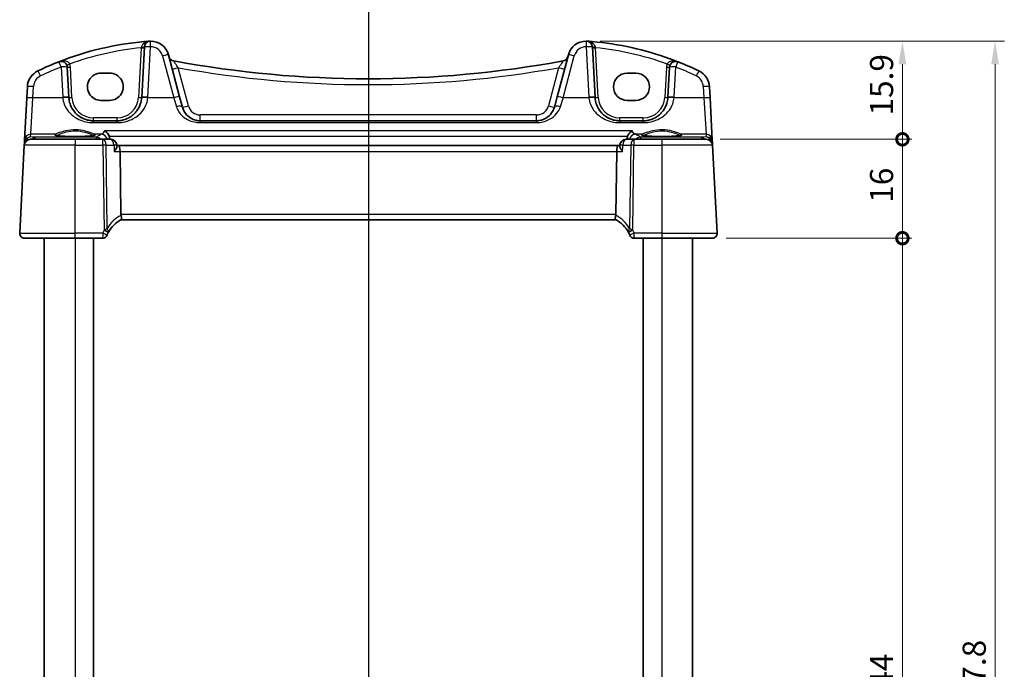
# Model space of a CAD drawing. Units: millimetres. Extents: x 22 to 3581, y 12 to 714.
# Drawn here: x 952 to 1112, y 490 to 596 of the extents above; entities that cross this region are included whole.
import ezdxf

# ---------------------------------------------------------------- set-up
doc = ezdxf.new("R2010")
doc.units = ezdxf.units.MM
doc.header["$LTSCALE"] = 1.5
doc.layers.get('Defpoints').update_dxf_attribs({"lineweight": 25})
for name, color, linetype, lineweight in [('Dimension (ISO)', 7, 'Continuous', 18), ('Section Line (ISO)', 7, 'Continuous', 25), ('Visible (ISO)', 7, 'Continuous', 35), ('Visible Narrow (ISO)', 7, 'Continuous', 25)]:
    doc.layers.add(name, color=color, linetype=linetype, lineweight=lineweight)
doc.styles.add('Note Text (TK)', font='txt')
doc.dimstyles.new('Default - Method 1b (TK)', dxfattribs={"dimscale": 1.5, "dimtxt": 2.5, "dimasz": 2.5, "dimexe": 1, "dimexo": 1.5, "dimgap": 1, "dimtad": 1, "dimtoh": 1, "dimrnd": 1e-08, "dimdsep": 46, "dimtxsty": 'Note Text (TK)', "dimcen": 0.09, "dimdle": 5, "dimclrd": 100, "dimclre": 100, "dimclrt": 7, "dimadec": 1, "dimazin": 1, "dimtfac": 1, "dimtmove": 0, "dimatfit": 3, "dimfxl": 1, "dimtolj": 1, "dimlwd": -1, "dimlwe": -1, "dimarcsym": 0})

# ---------------------------------------------------------------- blocks, each defined once
blk = doc.blocks.new('2dTransSection1')
at = {"layer": 'Section Line (ISO)', "linetype": 'Continuous'}
blk.add_line((170.647, 245.4), (170.647, 151.886), dxfattribs=at)
blk = doc.blocks.new('_DotSmall')
at = {"color": 0, "linetype": 'ByBlock', "const_width": 0.5}
blk.add_lwpolyline([(-0.0625, 0, 1), (0.0625, 0, 1)], format="xyb", close=True, dxfattribs=at)
blk = doc.blocks.new('*D20')
at = {"layer": 'Defpoints', "color": 0}
for p in [(1043.97, 592.12), (1095.08, 592.12), (1063.33, 576.22)]:
    blk.add_point(p, dxfattribs=at)
at = {"layer": 'Dimension (ISO)', "color": 100}
for p, q in [((1046.22, 592.12), (1096.58, 592.12)), ((1095.08, 576.22), (1095.08, 588.37)), ((1065.58, 576.22), (1096.58, 576.22))]:
    blk.add_line(p, q, dxfattribs=at)
blk.add_solid([(1094.45, 588.37), (1095.7, 588.37), (1095.08, 592.12)], dxfattribs=at)
at = {"layer": 'Dimension (ISO)', "color": 100, "xscale": 3.75, "yscale": 3.75, "zscale": 3.75, "rotation": 270}
blk.add_blockref('_DotSmall', (1095.08, 576.22), dxfattribs=at)
at = {"layer": 'Dimension (ISO)', "color": 7, "insert": (1091.7, 580.07), "char_height": 3.75, "attachment_point": 4, "rotation": 90, "style": 'Note Text (TK)'}
blk.add_mtext('\\A1;15.9', dxfattribs=at)
blk = doc.blocks.new('*D21')
at = {"layer": 'Defpoints', "color": 0}
for p in [(1063.33, 576.22), (1095.08, 576.22), (1064.28, 560.22)]:
    blk.add_point(p, dxfattribs=at)
at = {"layer": 'Dimension (ISO)', "color": 100}
for p, q in [((1065.58, 576.22), (1096.58, 576.22)), ((1095.08, 560.22), (1095.08, 576.22)), ((1066.53, 560.22), (1096.58, 560.22))]:
    blk.add_line(p, q, dxfattribs=at)
at = {"layer": 'Dimension (ISO)', "color": 100, "xscale": 3.75, "yscale": 3.75, "zscale": 3.75}
for p, rotation in [((1095.08, 576.22), 90), ((1095.08, 560.22), 270)]:
    blk.add_blockref('_DotSmall', p, dxfattribs=dict(at, rotation=rotation))
at = {"layer": 'Dimension (ISO)', "color": 7, "insert": (1091.7, 565.95), "char_height": 3.75, "attachment_point": 4, "rotation": 90, "style": 'Note Text (TK)'}
blk.add_mtext('\\A1;16', dxfattribs=at)
blk = doc.blocks.new('*D22')
at = {"layer": 'Defpoints', "color": 0}
for p in [(1064.28, 560.22), (1095.08, 560.22), (1064.28, 416.22)]:
    blk.add_point(p, dxfattribs=at)
at = {"layer": 'Dimension (ISO)', "color": 100}
for p, q in [((1066.53, 560.22), (1096.58, 560.22)), ((1095.08, 416.22), (1095.08, 560.22)), ((1066.53, 416.22), (1096.58, 416.22))]:
    blk.add_line(p, q, dxfattribs=at)
at = {"layer": 'Dimension (ISO)', "color": 100, "xscale": 3.75, "yscale": 3.75, "zscale": 3.75}
for p, rotation in [((1095.08, 560.22), 90), ((1095.08, 416.22), 270)]:
    blk.add_blockref('_DotSmall', p, dxfattribs=dict(at, rotation=rotation))
at = {"layer": 'Dimension (ISO)', "color": 7, "insert": (1091.7, 484.5), "char_height": 3.75, "attachment_point": 4, "rotation": 90, "style": 'Note Text (TK)'}
blk.add_mtext('\\A1;144', dxfattribs=at)
blk = doc.blocks.new('*D25')
at = {"layer": 'Defpoints', "color": 0}
for p in [(1043.9, 592.12), (1043.9, 384.32), (1110.08, 384.32)]:
    blk.add_point(p, dxfattribs=at)
at = {"layer": 'Dimension (ISO)', "color": 100}
for p, q in [((1046.15, 592.12), (1111.58, 592.12)), ((1110.08, 588.37), (1110.08, 388.07)), ((1046.15, 384.32), (1111.58, 384.32))]:
    blk.add_line(p, q, dxfattribs=at)
for points in [[(1109.45, 588.37), (1110.7, 588.37), (1110.08, 592.12)], [(1109.45, 388.07), (1110.7, 388.07), (1110.08, 384.32)]]:
    blk.add_solid(points, dxfattribs=at)
at = {"layer": 'Dimension (ISO)', "color": 7, "insert": (1106.7, 482.47), "char_height": 3.75, "attachment_point": 4, "rotation": 90, "style": 'Note Text (TK)'}
blk.add_mtext('\\A1;207.8', dxfattribs=at)

msp = doc.modelspace()

# ---------------------------------------------------------------- linework, layer by layer
at = {"layer": 'Visible (ISO)'}
for p, q in [((972.3444, 591.1566), (971.9173, 583.0078)), ((978.0591, 583.1094), (976.2447, 589.8807)), ((1040.9926, 589.8807), (1039.1782, 583.1094)), ((1045.32, 583.0078), (1044.8929, 591.1566)), ((960.12, 583.0078), (959.8644, 587.885)), ((965.3187, 586.9265), (966.7187, 586.9265)), ((1050.5187, 586.9265), (1051.9187, 586.9265)), ((1057.3729, 587.885), (1057.1173, 583.0078)), ((953.4034, 584.7317), (953.3076, 582.9029)), ((1063.9297, 582.9029), (1063.8339, 584.7317)), ((953.3076, 582.9029), (952.9503, 576.0851)), ((966.7187, 582.5158), (965.3187, 582.5158)), ((978.5062, 581.4406), (978.0591, 583.1094)), ((1039.1782, 583.1094), (1038.7311, 581.4406)), ((1051.9187, 582.5158), (1050.5187, 582.5158)), ((1064.2871, 576.0851), (1063.9297, 582.9029)), ((967.9228, 579.2171), (964.1145, 579.2171)), ((1035.8333, 579.2171), (981.404, 579.2171)), ((1053.1228, 579.2171), (1049.3145, 579.2171)), ((952.9272, 575.6455), (952.9075, 575.2694)), ((952.9503, 576.0851), (952.9272, 575.6455)), ((953.9061, 576.2171), (961.1187, 576.2171)), ((965.6236, 576.2171), (961.1187, 576.2171)), ((966.9025, 576.2171), (965.6236, 576.2171)), ((1051.6138, 576.2171), (1050.3348, 576.2171)), ((1056.1187, 576.2171), (1051.6138, 576.2171)), ((1056.1187, 576.2171), (1063.3312, 576.2171)), ((1064.3101, 575.6455), (1064.2871, 576.0851)), ((1064.3298, 575.2694), (1064.3101, 575.6455)), ((952.9075, 575.2694), (952.1628, 561.059)), ((967.9118, 575.0995), (967.9005, 575.2796)), ((968.1381, 575.2171), (967.9045, 575.2171)), ((1049.0992, 575.2171), (968.1381, 575.2171)), ((968.5629, 564.059), (968.4147, 574.2694)), ((1048.6744, 564.059), (1048.8226, 574.2694)), ((1049.3329, 575.2171), (1049.0992, 575.2171)), ((1049.3255, 575.0995), (1049.3368, 575.2796)), ((1065.0745, 561.059), (1064.3298, 575.2694)), ((968.5751, 563.2171), (1048.6622, 563.2171)), ((961.1187, 560.2171), (952.9617, 560.2171)), ((956.1187, 560.2171), (956.1187, 416.2171)), ((961.1187, 560.2171), (965.588, 560.2171)), ((964.1187, 560.2171), (964.1187, 416.2171)), ((1051.6494, 560.2171), (1056.1187, 560.2171)), ((1053.1187, 560.2171), (1053.1187, 416.2171)), ((1064.2756, 560.2171), (1056.1187, 560.2171)), ((1061.1187, 560.2171), (1061.1187, 416.2171))]:
    msp.add_line(p, q, dxfattribs=at)
for centre, radius, start, end in [((976.7957, 542.231), 50, 95.054519, 111.464005), ((973.343, 591.1043), 1, 90.111863, 177), ((973.3469, 589.1043), 3, 15, 90.111863), ((1043.8904, 589.1043), 3, 89.888137, 165), ((1043.8943, 591.1043), 1, 3, 89.888137), ((1040.4416, 542.231), 50, 70.119613, 84.945481), ((976.7957, 542.231), 50, 111.464005, 115.719483), ((958.8658, 587.8327), 1, 3, 111.464005), ((977.2789, 589.8847), 1, 195, 259.544078), ((1008.6187, 759.7078), 173.6907, 259.544078, 280.455922), ((1039.9584, 589.8847), 1, 280.455922, 345), ((1058.3716, 587.8327), 1, 68.535995, 177), ((1040.4416, 542.231), 50, 64.280517, 68.535995), ((956.3993, 584.5746), 3, 115.719483, 177), ((1060.838, 584.5746), 3, 3, 64.280517), ((964.1145, 583.2171), 4, 183, 184.204238), ((967.9228, 583.2171), 4, 355.795762, 357), ((1049.3145, 583.2171), 4, 183, 184.204238), ((1053.1228, 583.2171), 4, 355.795762, 357), ((953.9061, 575.2171), 1, 90, 177), ((966.9025, 575.2171), 1, 3.581896, 90), ((1050.3348, 575.2171), 1, 90, 176.418104), ((1063.3312, 575.2171), 1, 3, 90), ((970.9128, 558.7973), 5, 117.766675, 151.97332), ((1046.3245, 558.7973), 5, 28.02668, 62.233325), ((952.9617, 561.0171), 0.8, 177, 270), ((965.588, 560.9671), 0.75, 270, 337.8294), ((970.9128, 558.7973), 5, 152.269027, 157.262088), ((1046.3245, 558.7973), 5, 22.737912, 27.730973), ((1051.6494, 560.9671), 0.75, 202.1706, 270), ((1064.2756, 561.0171), 0.8, 270, 3)]:
    msp.add_arc(centre, radius, start, end, dxfattribs=at)
for centre, major_axis, ratio, start_param, end_param in [((965.3187, 584.7211), (0, -2.2053), 0.99999833, 3.14159265, 6.28318531), ((966.7187, 584.7211), (0, 2.2053), 0.99999833, 3.14159265, 6.28318531), ((1050.5187, 584.7211), (0, 2.2053), 0.99999833, 0, 3.14159265), ((1051.9187, 584.7211), (0, -2.2053), 0.99999833, 0, 3.14159265), ((968.1381, 574.2171), (0, -1), 0.27698396, 1.6231562, 3.14159265), ((1049.0992, 574.2171), (0, -1), 0.27698396, 3.14159265, 4.6600291), ((969.8987, 564.0171), (-1.3351, 0.0758), 0.59652966, 0.04254053, 0.18181632), ((1047.3387, 564.0171), (1.3351, 0.0758), 0.59652966, 6.10136899, 6.24064478)]:
    msp.add_ellipse(centre, major_axis=major_axis, ratio=ratio, start_param=start_param, end_param=end_param, dxfattribs=at)
for points, degree in [([(973.1268, 592.0962), (972.8812, 592.0781), (972.6358, 592.0582), (972.3905, 592.0365)], 3), ([(1044.1105, 592.0962), (1044.3561, 592.0781), (1044.6015, 592.0582), (1044.8468, 592.0365)], 3), ([(966.7063, 576.408), (966.7021, 576.5094), (966.6838, 576.6098), (966.6512, 576.7056)], 3), ([(966.7063, 576.408), (966.7102, 576.3126), (966.7142, 576.2171)], 2), ([(1050.5231, 576.2171), (1050.5271, 576.3126), (1050.531, 576.408)], 2), ([(1050.5861, 576.7056), (1050.5535, 576.6099), (1050.5352, 576.5095), (1050.531, 576.408)], 3), ([(966.4871, 561.1239), (966.4911, 561.1315), (966.4951, 561.1391), (966.4992, 561.1467)], 3), ([(1050.7381, 561.1467), (1050.7422, 561.1391), (1050.7462, 561.1315), (1050.7502, 561.1239)], 3)]:
    msp.add_open_spline(points, degree=degree, dxfattribs=at)
for points, knots in [([(973.271, 592.1033), (973.2255, 592.1021), (973.18, 592.1), (973.1321, 592.0966), (973.1294, 592.0964), (973.1268, 592.0962)], [0.2306339285, 0.2306339285, 0.2306339285, 0.2306339285, 0.2439161776, 0.2439161776, 0.2446901032, 0.2446901032, 0.2446901032, 0.2446901032]), ([(973.3411, 592.1043), (973.3409, 592.1043), (973.3407, 592.1043), (973.3312, 592.1042), (973.3222, 592.1042), (973.3067, 592.104), (973.3, 592.1039), (973.2858, 592.1036), (973.2787, 592.1035), (973.271, 592.1033)], [-0.0001023607, -0.0001023607, -0.0001023607, -0.0001023607, 0, 0, 0.0054323498, 0.0054323498, 0.0091198296, 0.0091198296, 0.0124086009, 0.0124086009, 0.0124086009, 0.0124086009]), ([(1043.9663, 592.1033), (1043.9585, 592.1035), (1043.9514, 592.1036), (1043.9282, 592.1041), (1043.9133, 592.1042), (1043.8966, 592.1043), (1043.8964, 592.1043), (1043.8963, 592.1043)], [0, 0, 0, 0, 0.0026605241, 0.0026605241, 0.0091307099, 0.0091307099, 0.00919966153, 0.00919966153, 0.00919966153, 0.00919966153]), ([(1044.1105, 592.0962), (1044.1079, 592.0964), (1044.1053, 592.0966), (1044.0573, 592.1), (1044.0118, 592.1021), (1043.9663, 592.1033)], [-0.0009079933, -0.0009079933, -0.0009079933, -0.0009079933, 0, 0, 0.0156010495, 0.0156010495, 0.0156010495, 0.0156010495]), ([(1057.4445, 589.2512), (1057.5056, 589.2291), (1057.5667, 589.2069), (1057.9993, 589.0485), (1058.3692, 588.9081), (1058.7375, 588.7633)], [0.3469782059, 0.3469782059, 0.3469782059, 0.3469782059, 0.350876956, 0.350876956, 0.3746175515, 0.3746175515, 0.3746175515, 0.3746175515]), ([(964.1145, 579.2171), (963.9261, 579.2171), (963.7377, 579.2305), (963.2572, 579.2987), (962.9713, 579.3732), (962.3688, 579.6006), (962.0608, 579.7673), (961.3665, 580.266), (961.012, 580.6396), (960.3954, 581.614), (960.1745, 582.2538), (960.1253, 582.9239)], [0, 0, 0, 0, 0.070638768, 0.070638768, 0.183660797, 0.183660797, 0.323593014, 0.323593014, 0.530718624, 0.530718624, 0.783620727, 0.783620727, 0.783620727, 0.783620727]), ([(971.912, 582.9239), (971.8899, 582.6221), (971.8333, 582.3251), (971.6073, 581.5895), (971.3913, 581.1739), (970.7727, 580.3518), (970.3368, 579.9757), (969.4711, 579.5066), (969.0752, 579.3628), (968.4153, 579.2401), (968.1692, 579.2171), (967.9228, 579.2171)], [-0.783625422, -0.783625422, -0.783625422, -0.783625422, -0.669732361, -0.669732361, -0.487503464, -0.487503464, -0.255572985, -0.255572985, -0.092386683, -0.092386683, 0, 0, 0, 0]), ([(1049.3145, 579.2171), (1049.1261, 579.2171), (1048.9377, 579.2305), (1048.4572, 579.2987), (1048.1713, 579.3732), (1047.5688, 579.6006), (1047.2608, 579.7673), (1046.5665, 580.266), (1046.212, 580.6396), (1045.5954, 581.614), (1045.3745, 582.2538), (1045.3253, 582.9239)], [0, 0, 0, 0, 0.070638768, 0.070638768, 0.183660797, 0.183660797, 0.323593014, 0.323593014, 0.530718624, 0.530718624, 0.783620727, 0.783620727, 0.783620727, 0.783620727]), ([(1057.112, 582.9239), (1057.0899, 582.6221), (1057.0333, 582.3251), (1056.8073, 581.5895), (1056.5913, 581.1739), (1055.9727, 580.3518), (1055.5368, 579.9757), (1054.6711, 579.5066), (1054.2752, 579.3628), (1053.6153, 579.2401), (1053.3692, 579.2171), (1053.1228, 579.2171)], [-0.783625414, -0.783625414, -0.783625414, -0.783625414, -0.669732353, -0.669732353, -0.487503456, -0.487503456, -0.255568315, -0.255568315, -0.092382554, -0.092382554, 0, 0, 0, 0]), ([(981.404, 579.2171), (981.2233, 579.2171), (981.0426, 579.2336), (980.5873, 579.3164), (980.3216, 579.4061), (979.7636, 579.6808), (979.4852, 579.8859), (978.9022, 580.4884), (978.6416, 580.9352), (978.5062, 581.4406)], [-0.557676873, -0.557676873, -0.557676873, -0.557676873, -0.485395976, -0.485395976, -0.369746542, -0.369746542, -0.219402277, -0.219402277, 0, 0, 0, 0]), ([(1038.7311, 581.4406), (1038.6641, 581.1904), (1038.5658, 580.9537), (1038.2444, 580.3875), (1037.9826, 580.0869), (1037.268, 579.534), (1036.7727, 579.3149), (1036.096, 579.2258), (1035.9647, 579.2171), (1035.8333, 579.2171)], [-0.557682457, -0.557682457, -0.557682457, -0.557682457, -0.44903603, -0.44903603, -0.275201745, -0.275201745, -0.052545929, -0.052545929, 0, 0, 0, 0]), ([(965.9113, 577.5667), (965.9125, 577.5662), (965.9137, 577.5656), (966.0173, 577.5161), (966.1205, 577.4472), (966.3161, 577.2722), (966.4099, 577.1645), (966.552, 576.9423), (966.6056, 576.8353), (966.6477, 576.7159), (966.6495, 576.7108), (966.6512, 576.7056)], [-0.000546988, -0.000546988, -0.000546988, -0.000546988, 0, 0, 0.047158856, 0.047158856, 0.094722156, 0.094722156, 0.13138613, 0.13138613, 0.133032191, 0.133032191, 0.133032191, 0.133032191]), ([(1051.326, 577.5667), (1051.3248, 577.5662), (1051.3236, 577.5656), (1051.1849, 577.4993), (1051.0456, 577.3974), (1050.8347, 577.1707), (1050.7546, 577.0617), (1050.6483, 576.865), (1050.6137, 576.7869), (1050.5861, 576.7056)], [-0.16194522, -0.16194522, -0.16194522, -0.16194522, -0.161402938, -0.161402938, -0.098624252, -0.098624252, -0.055339096, -0.055339096, -0.029463915, -0.029463915, -0.029463915, -0.029463915]), ([(964.305, 576.8907), (964.305, 576.8908), (964.3017, 576.8887), (964.276, 576.8779), (964.2289, 576.863), (964.1137, 576.8376), (964.0518, 576.8263), (963.9019, 576.8031), (963.8121, 576.7914), (963.6087, 576.7687), (963.4943, 576.7578), (963.2452, 576.7374), (963.1103, 576.728), (962.8239, 576.7111), (962.6724, 576.7036), (962.3571, 576.6907), (962.1933, 576.6854), (961.8578, 576.677), (961.6861, 576.674), (961.3392, 576.6703), (961.1641, 576.6697), (960.8149, 576.6709), (960.6408, 576.6727), (960.2983, 576.6787), (960.1298, 576.6829), (959.8028, 576.6935), (959.6443, 576.7), (959.3414, 576.715), (959.197, 576.7235), (958.9265, 576.7424), (958.8002, 576.7527), (958.5698, 576.7747), (958.4654, 576.7865), (958.2825, 576.8106), (958.2034, 576.8231), (958.0754, 576.8474), (958.0249, 576.8593), (957.9589, 576.8788), (957.9387, 576.8873), (957.9327, 576.8903), (957.9323, 576.8906), (957.9323, 576.8906)], [-1.41928084, -1.41928084, -1.41928084, -1.41928084, -1.36703556, -1.36703556, -1.19235747, -1.19235747, -1.05534743, -1.05534743, -0.90581817, -0.90581817, -0.75106996, -0.75106996, -0.5941368, -0.5941368, -0.43625279, -0.43625279, -0.27795091, -0.27795091, -0.11947195, -0.11947195, 0.03907348, 0.03907348, 0.19762987, 0.19762987, 0.35615164, 0.35615164, 0.51456272, 0.51456272, 0.67270036, 0.67270036, 0.83020538, 0.83020538, 0.98625519, 0.98625519, 1.13880351, 1.13880351, 1.28219506, 1.28219506, 1.40079793, 1.40079793, 1.41928084, 1.41928084, 1.41928084, 1.41928084]), ([(1059.305, 576.8907), (1059.305, 576.8908), (1059.3017, 576.8887), (1059.276, 576.8779), (1059.2289, 576.863), (1059.1137, 576.8376), (1059.0518, 576.8263), (1058.9019, 576.8031), (1058.8121, 576.7914), (1058.6087, 576.7687), (1058.4943, 576.7578), (1058.2452, 576.7374), (1058.1103, 576.728), (1057.8239, 576.7111), (1057.6724, 576.7036), (1057.3571, 576.6907), (1057.1933, 576.6854), (1056.8578, 576.677), (1056.6861, 576.674), (1056.3392, 576.6703), (1056.1641, 576.6697), (1055.8149, 576.6709), (1055.6408, 576.6727), (1055.2983, 576.6787), (1055.1298, 576.6829), (1054.8028, 576.6935), (1054.6443, 576.7), (1054.3414, 576.715), (1054.197, 576.7235), (1053.9265, 576.7424), (1053.8002, 576.7527), (1053.5698, 576.7747), (1053.4654, 576.7865), (1053.2825, 576.8106), (1053.2034, 576.8231), (1053.0754, 576.8474), (1053.0249, 576.8593), (1052.9589, 576.8788), (1052.9387, 576.8873), (1052.9327, 576.8903), (1052.9323, 576.8906), (1052.9323, 576.8906)], [-1.41928084, -1.41928084, -1.41928084, -1.41928084, -1.36703556, -1.36703556, -1.19235747, -1.19235747, -1.05534743, -1.05534743, -0.90581817, -0.90581817, -0.75106996, -0.75106996, -0.5941368, -0.5941368, -0.43625279, -0.43625279, -0.27795091, -0.27795091, -0.11947195, -0.11947195, 0.03907348, 0.03907348, 0.19762987, 0.19762987, 0.35615164, 0.35615164, 0.51456272, 0.51456272, 0.67270036, 0.67270036, 0.83020538, 0.83020538, 0.98625519, 0.98625519, 1.13880351, 1.13880351, 1.28219506, 1.28219506, 1.40079793, 1.40079793, 1.41928084, 1.41928084, 1.41928084, 1.41928084]), ([(967.4789, 574.2694), (967.4801, 574.2709), (967.4813, 574.2724), (967.6139, 574.4394), (967.7261, 574.6049), (967.8567, 574.8552), (967.8944, 574.9507), (967.9115, 575.0546), (967.9132, 575.0782), (967.9118, 575.0995)], [-0.163979428, -0.163979428, -0.163979428, -0.163979428, -0.163367741, -0.163367741, -0.09522204, -0.09522204, -0.048275481, -0.048275481, -0.033095929, -0.033095929, -0.033095929, -0.033095929]), ([(1049.7584, 574.2694), (1049.7572, 574.2709), (1049.756, 574.2724), (1049.6642, 574.3879), (1049.5831, 574.5017), (1049.4526, 574.7121), (1049.4009, 574.8108), (1049.3379, 574.9755), (1049.3221, 575.0448), (1049.3255, 575.0995)], [-0.00061846, -0.00061846, -0.00061846, -0.00061846, 0, 0, 0.047483068, 0.047483068, 0.092471591, 0.092471591, 0.13162836, 0.13162836, 0.13162836, 0.13162836]), ([(968.5835, 563.2215), (968.6002, 563.2303), (968.615, 563.2524), (968.6362, 563.3212), (968.6428, 563.3667), (968.6471, 563.4888), (968.6429, 563.5681), (968.6206, 563.7481), (968.6022, 563.8473), (968.5774, 563.9477)], [-0.111732766, -0.111732766, -0.111732766, -0.111732766, -0.085941009, -0.085941009, -0.060917628, -0.060917628, -0.031135156, -0.031135156, 0, 0, 0, 0]), ([(1048.6539, 563.2215), (1048.6334, 563.2323), (1048.6161, 563.2626), (1048.5948, 563.3583), (1048.5902, 563.4208), (1048.5944, 563.5598), (1048.601, 563.6312), (1048.6238, 563.7849), (1048.6397, 563.8659), (1048.6599, 563.9477)], [0, 0, 0, 0, 0.031383652, 0.031383652, 0.061233626, 0.061233626, 0.086352833, 0.086352833, 0.111691649, 0.111691649, 0.111691649, 0.111691649]), ([(966.2825, 560.6841), (966.2825, 560.6841), (966.2827, 560.6846), (966.2839, 560.6875), (966.2852, 560.6907), (966.2891, 560.7002), (966.2919, 560.7071), (966.2971, 560.7195), (966.2993, 560.7247), (966.3014, 560.7298)], [0.03275573708, 0.03275573708, 0.03275573708, 0.03275573708, 0.03415127068, 0.03415127068, 0.03638412443, 0.03638412443, 0.03928683431, 0.03928683431, 0.04121112634, 0.04121112634, 0.04121112634, 0.04121112634]), ([(1050.9359, 560.7298), (1050.9389, 560.7227), (1050.9419, 560.7154), (1050.9468, 560.7036), (1050.9488, 560.6987), (1050.9521, 560.6907), (1050.9534, 560.6875), (1050.9546, 560.6846), (1050.9548, 560.6841), (1050.9548, 560.6841)], [-0.00846350435, -0.00846350435, -0.00846350435, -0.00846350435, -0.0057794124, -0.0057794124, -0.00362727045, -0.00362727045, -0.00139108786, -0.00139108786, 0.00000652626, 0.00000652626, 0.00000652626, 0.00000652626])]:
    msp.add_open_spline(points, degree=3, knots=knots, dxfattribs=at)
at = {"layer": 'Visible Narrow (ISO)'}
for p, q in [((971.8385, 591.0319), (971.418, 583.0078)), ((972.9159, 583.0426), (973.343, 591.1914)), ((1043.8943, 591.1914), (1044.3214, 583.0426)), ((1045.8193, 583.0078), (1045.3988, 591.0319)), ((975.2788, 589.7091), (977.0931, 582.9377)), ((1040.1442, 582.9377), (1041.9585, 589.7091)), ((958.8658, 587.9198), (959.1214, 583.0426)), ((960.6193, 583.0078), (960.3637, 587.885)), ((979.4721, 581.6471), (977.822, 587.8055)), ((1039.4153, 587.8055), (1037.7652, 581.6471)), ((1056.8736, 587.885), (1056.618, 583.0078)), ((1058.1159, 583.0426), (1058.3716, 587.9198)), ((954.3062, 582.9377), (954.402, 584.7665)), ((1062.8353, 584.7665), (1062.9311, 582.9377)), ((953.9489, 577.0289), (954.3062, 582.9377)), ((959.128, 582.9377), (954.3062, 582.9377)), ((977.0931, 582.9377), (972.9093, 582.9377)), ((977.0931, 582.9377), (977.5403, 581.4915)), ((1039.697, 581.4915), (1040.1442, 582.9377)), ((1044.328, 582.9377), (1040.1442, 582.9377)), ((1062.9311, 582.9377), (1058.1093, 582.9377)), ((1062.9311, 582.9377), (1063.2884, 577.0289)), ((964.1145, 579.2171), (964.1145, 579.6909)), ((967.9228, 579.6909), (964.1145, 579.6909)), ((964.1145, 578.9221), (964.1145, 579.2171)), ((964.1145, 578.9221), (967.9228, 578.9221)), ((967.9228, 579.2171), (967.9228, 579.6909)), ((967.9228, 578.9221), (967.9228, 579.2171)), ((981.404, 579.2171), (981.404, 580.1648)), ((1035.8333, 580.1648), (981.404, 580.1648)), ((981.404, 578.9221), (981.404, 579.2171)), ((981.404, 578.9221), (1035.8333, 578.9221)), ((1035.8333, 579.2171), (1035.8333, 580.1648)), ((1035.8333, 578.9221), (1035.8333, 579.2171)), ((1049.3145, 579.2171), (1049.3145, 579.6909)), ((1053.1228, 579.6909), (1049.3145, 579.6909)), ((1049.3145, 578.9221), (1049.3145, 579.2171)), ((1049.3145, 578.9221), (1053.1228, 578.9221)), ((1053.1228, 579.2171), (1053.1228, 579.6909)), ((1053.1228, 578.9221), (1053.1228, 579.2171)), ((1051.326, 577.5667), (965.9113, 577.5667)), ((953.9268, 576.6075), (953.9489, 577.0289)), ((954.6383, 576.5448), (953.9268, 576.6075)), ((957.8892, 577.0289), (953.9489, 577.0289)), ((964.5764, 576.5448), (954.6383, 576.5448)), ((954.6383, 576.5448), (954.6383, 576.2171)), ((961.1187, 576.2171), (961.1187, 575.2694)), ((965.3936, 577.0289), (964.3481, 577.0289)), ((964.5764, 576.2171), (964.5764, 576.5448)), ((965.6236, 575.2694), (965.6236, 576.2171)), ((966.6512, 576.7056), (1050.5861, 576.7056)), ((1051.6138, 576.2171), (1051.6138, 575.2694)), ((1052.8892, 577.0289), (1051.8437, 577.0289)), ((1062.599, 576.5448), (1052.6609, 576.5448)), ((1052.6609, 576.5448), (1052.6609, 576.2171)), ((1056.1187, 576.2171), (1056.1187, 575.2694)), ((1063.2884, 577.0289), (1059.3481, 577.0289)), ((1063.3105, 576.6075), (1062.599, 576.5448)), ((1062.599, 576.2171), (1062.599, 576.5448)), ((1063.2884, 577.0289), (1063.3105, 576.6075)), ((961.1187, 575.2694), (952.9075, 575.2694)), ((961.1187, 561.059), (961.1187, 575.2694)), ((961.1187, 575.2694), (965.6236, 575.2694)), ((965.6236, 575.2694), (965.8233, 561.5121)), ((966.333, 561.7939), (966.1373, 575.2694)), ((966.1373, 575.2694), (967.4163, 575.2694)), ((967.4789, 574.2694), (968.4147, 574.2694)), ((968.4147, 574.2694), (1048.8226, 574.2694)), ((1048.8226, 574.2694), (1049.7584, 574.2694)), ((1049.821, 575.2694), (1051.1, 575.2694)), ((1051.1, 575.2694), (1050.9044, 561.7939)), ((1051.4141, 561.5121), (1051.6138, 575.2694)), ((1051.6138, 575.2694), (1056.1187, 575.2694)), ((1056.1187, 575.2694), (1056.1187, 561.059)), ((1064.3298, 575.2694), (1056.1187, 575.2694)), ((1048.6744, 564.059), (968.5629, 564.059)), ((952.1628, 561.059), (961.1187, 561.059)), ((965.6097, 561.059), (961.1187, 561.059)), ((961.1187, 560.2171), (961.1187, 561.059)), ((961.1187, 560.2171), (961.1187, 416.2171)), ((1056.1187, 561.059), (1051.6276, 561.059)), ((1056.1187, 561.059), (1056.1187, 560.2171)), ((1056.1187, 561.059), (1065.0745, 561.059)), ((1056.1187, 560.2171), (1056.1187, 416.2171))]:
    msp.add_line(p, q, dxfattribs=at)
for centre, radius, start, end in [((976.7957, 542.2833), 49, 95.806332, 109.744397), ((973.3469, 589.1914), 2, 15, 90.111863), ((1043.8904, 589.1914), 2, 89.888137, 165), ((1040.4416, 542.2833), 49, 70.255603, 84.193668), ((958.8658, 587.8065), 1.5, 3, 23.412143), ((1058.3716, 587.8065), 1.5, 156.587857, 177), ((976.7957, 542.3181), 49, 111.464005, 115.719483), ((1008.6187, 759.7602), 174.6907, 259.846121, 280.153879), ((1040.4416, 542.3181), 49, 64.280517, 68.535995), ((956.3993, 584.6618), 2, 115.719483, 177), ((1060.838, 584.6618), 2, 3, 64.280517), ((964.1145, 583.3043), 5, 183, 184.204238), ((964.1145, 583.1909), 3.5, 183, 270), ((967.9228, 583.1909), 3.5, 270, 357), ((967.9228, 583.3043), 5, 355.795762, 357), ((1049.3145, 583.3043), 5, 183, 184.204238), ((1049.3145, 583.1909), 3.5, 183, 270), ((1053.1228, 583.1909), 3.5, 270, 357), ((1053.1228, 583.3043), 5, 355.795762, 357), ((981.404, 582.1648), 2, 195, 270), ((1035.8333, 582.1648), 2, 270, 345), ((971.3239, 558.8391), 5.8, 118.2631, 149.372784), ((1045.9135, 558.8391), 5.8, 30.627216, 61.7369), ((970.9128, 558.8365), 5.75, 152.269027, 157.262088), ((1046.3245, 558.8365), 5.75, 22.737912, 27.730973)]:
    msp.add_arc(centre, radius, start, end, dxfattribs=at)
for centre, major_axis, ratio, start_param, end_param in [((972.269, 592.1514), (0.358, -0.349), 0.59534629, 5.31652943, 6.28318531), ((973.343, 591.1043), (-0.002, 1), 0.00017081, 4.79965346, 6.28318169), ((1043.8943, 591.1043), (0.002, 1), 0.00017081, 0, 1.48353003), ((1044.9683, 592.1514), (-0.358, -0.349), 0.59534629, 0, 0.96665588), ((971.8385, 591.0581), (0.4993, -0.0262), 0.05226443, 4.71512803, 6.28318529), ((971.8451, 591.1828), (0.4993, -0.0262), 0.13356868, 4.72773069, 6.2831853), ((973.343, 591.1043), (-0.9986, 0.0523), 0.0870372, 4.71695037, 6.2831853), ((975.2788, 589.6219), (0.9659, 0.2588), 0.08420741, 0, 1.54823684), ((1041.9585, 589.6219), (-0.9659, 0.2588), 0.08420741, 4.73494846, 6.2831853), ((1043.8943, 591.1043), (0.9986, 0.0523), 0.0870372, 0, 1.56623493), ((1045.3922, 591.1828), (-0.4993, -0.0262), 0.13356868, 0, 1.55545462), ((1045.3988, 591.0581), (-0.4993, -0.0262), 0.05226443, 0, 1.56805726), ((958.8658, 587.8327), (-0.3659, 0.9306), 0.03199716, 4.79358946, 6.28318529), ((960.2423, 588.4287), (-0.4588, -0.1987), 0.04803755, 0, 1.54999952), ((1056.995, 588.4287), (0.4588, -0.1987), 0.04803755, 4.73318576, 6.28318529), ((1058.3716, 587.8327), (0.3659, 0.9306), 0.03199716, 0, 1.48959583), ((955.5314, 586.3765), (-0.434, 0.9009), 0.03793972, 4.79099107, 6.28318529), ((958.8658, 587.8327), (0.9986, 0.0523), 0.0870372, 0, 1.56623493), ((960.3637, 587.9112), (-0.4993, -0.0262), 0.05226443, 0, 1.56805726), ((977.822, 587.8578), (-0.9659, -0.2588), 0.05055729, 0, 1.55725037), ((1039.4153, 587.8578), (0.9659, -0.2588), 0.05055729, 4.72593493, 6.28318529), ((1056.8736, 587.9112), (0.4993, -0.0262), 0.05226443, 4.71512803, 6.28318529), ((1058.3716, 587.8327), (-0.9986, 0.0523), 0.0870372, 4.71695037, 6.2831853), ((1061.7059, 586.3765), (0.434, 0.9009), 0.03793972, 0, 1.49219423), ((954.402, 584.6793), (-0.9986, 0.0523), 0.0870372, 4.71695037, 6.2831853), ((1062.8353, 584.6793), (0.9986, 0.0523), 0.0870372, 0, 1.56623493), ((954.3062, 582.8505), (-0.9986, 0.0523), 0.0870372, 4.71695037, 6.2831853), ((959.1214, 582.9554), (0.9986, 0.0523), 0.0870372, 0, 1.56623493), ((959.128, 582.8505), (0.9973, 0.0733), 0.08692299, 0, 1.56440672), ((960.6193, 583.0339), (-0.4993, -0.0262), 0.05226443, 0, 1.56805726), ((971.418, 583.0339), (0.4993, -0.0262), 0.05226443, 4.71512803, 6.28318529), ((972.9093, 582.8505), (-0.9973, 0.0733), 0.08692299, 4.71877858, 6.2831853), ((972.9159, 582.9554), (-0.9986, 0.0523), 0.0870372, 4.71695037, 6.2831853), ((977.0931, 582.8505), (0.9659, 0.2588), 0.08420741, 0, 1.54823684), ((1040.1442, 582.8505), (-0.9659, 0.2588), 0.08420741, 4.73494846, 6.2831853), ((1044.3214, 582.9554), (0.9986, 0.0523), 0.0870372, 0, 1.56623493), ((1044.328, 582.8505), (0.9973, 0.0733), 0.08692299, 0, 1.56440672), ((1045.8193, 583.0339), (-0.4993, -0.0262), 0.05226443, 0, 1.56805726), ((1056.618, 583.0339), (0.4993, -0.0262), 0.05226443, 4.71512803, 6.28318529), ((1058.1093, 582.8505), (-0.9973, 0.0733), 0.08692299, 4.71877858, 6.2831853), ((1058.1159, 582.9554), (-0.9986, 0.0523), 0.0870372, 4.71695037, 6.2831853), ((1062.9311, 582.8505), (0.9986, 0.0523), 0.0870372, 0, 1.56623493), ((977.5403, 581.1818), (0.9659, 0.2588), 0.30006535, 0, 1.49056664), ((979.4721, 581.6995), (-0.9659, -0.2588), 0.05055729, 0, 1.55725036), ((1037.7652, 581.6995), (0.9659, -0.2588), 0.05055729, 4.72593493, 6.28318529), ((1039.697, 581.1818), (-0.9659, 0.2588), 0.30006535, 4.79261866, 6.28318531), ((953.9235, 575.5492), (0.6675, -0.7749), 0.95696963, 3.86516655, 3.92693315), ((953.4265, 575.6193), (-0.4993, 0.0262), 0.02167317, 5.72474714, 6.28318531), ((953.9268, 575.6113), (-0.797, -0.6167), 0.98187716, 4.06268134, 5.51955062), ((953.4291, 575.6502), (-0.4967, 0.0569), 0.04019433, 0.0053916, 0.61622823), ((953.9489, 576.0328), (-0.9986, 0.0523), 0.99618431, 4.76454943, 6.28318531), ((953.9268, 575.6113), (0.1532, 0.9888), 0.85203948, 0.17993155, 1.50924548), ((954.6383, 575.5486), (0.0877, 0.9961), 0.70804064, 0.12373555, 0.89915636), ((961.1187, 576.9601), (3.3239, 0), 0.08748907, 2.90264968, 6.52212828), ((957.8892, 576.8297), (-0.0676, 0.1882), 0.96809774, 4.46320593, 5.92793408), ((964.3481, 576.8297), (0.0676, 0.1882), 0.96809774, 0.35525123, 1.82007411), ((1018.1603, 576.0998), (-53.8248, 0), 0.08748958, 6.08458178, 6.18855277), ((964.5764, 575.5486), (-0.6778, 0.7353), 0.99177113, 4.70738509, 5.53435955), ((965.3936, 576.0328), (-0.3987, 0.9171), 0.97675738, 4.49694771, 5.86444625), ((965.6236, 575.2171), (0, 1), 0.51449576, 4.76474886, 6.28318531), ((966.9025, 575.2171), (0, 1), 0.51449576, 4.76474886, 6.28318531), ((1050.3348, 575.2171), (0, 1), 0.51449576, 0, 1.51843645), ((1051.8437, 576.0328), (0.3987, 0.9171), 0.97675738, 0.41873905, 1.7862376), ((1051.6138, 575.2171), (0, 1), 0.51449576, 0, 1.51843645), ((999.077, 576.0998), (-53.8248, 0), 0.08748958, 3.2362252, 3.34019619), ((1052.6609, 575.5486), (-0.6778, -0.7353), 0.99177113, 3.89041841, 4.71739287), ((1056.1187, 576.9601), (3.3239, 0), 0.08748907, 2.90264968, 6.52212828), ((1052.8892, 576.8297), (-0.0676, 0.1882), 0.96809774, 4.46320593, 5.92793408), ((1059.3481, 576.8297), (0.0676, 0.1882), 0.96809774, 0.35525123, 1.82007411), ((1062.599, 575.5486), (-0.0877, 0.9961), 0.70804064, 5.38402895, 6.15944976), ((1063.2884, 576.0328), (0.9986, 0.0523), 0.99618431, 0, 1.51863588), ((1063.3105, 575.6113), (-0.797, 0.6167), 0.98187716, 3.90522734, 5.36209662), ((1063.3105, 575.6113), (0.1532, -0.9888), 0.85203948, 1.63234717, 2.96166111), ((1063.8082, 575.6502), (0.4967, 0.0569), 0.04019433, 5.66695707, 6.27779371), ((1063.8108, 575.6193), (0.4993, 0.0262), 0.02167317, 0, 0.55843817), ((1063.3138, 575.5492), (0.6675, 0.7749), 0.95696963, 5.49784481, 5.55961141), ((965.6236, 575.2171), (0.9999, 0.0145), 0.05233046, 1.03037635, 1.57003669), ((966.9025, 575.2171), (0.998, 0.0625), 0.02350646, 0, 1.0285555), ((1050.3348, 575.2171), (-0.998, 0.0625), 0.02350646, 5.2546298, 6.28318531), ((1051.6138, 575.2171), (0.9999, -0.0145), 0.05233046, 1.57155596, 2.11121631), ((965.8233, 561.4728), (0.6639, -0.349), 0.04633851, 0, 1.59515172), ((965.8371, 561.4991), (0.662, -0.3524), 0.07366787, 0, 1.54540094), ((1051.4002, 561.4991), (-0.662, -0.3524), 0.07366787, 4.73778436, 6.2831853), ((1051.4141, 561.4728), (-0.6639, -0.349), 0.04633851, 4.68803357, 6.28318531), ((965.6097, 561.0197), (0.6917, -0.2899), 0.04827842, 0, 1.5910264), ((1051.6276, 561.0197), (-0.6917, -0.2899), 0.04827842, 4.69215889, 6.28318531)]:
    msp.add_ellipse(centre, major_axis=major_axis, ratio=ratio, start_param=start_param, end_param=end_param, dxfattribs=at)
for points, knots in [([(972.3013, 591.7777), (972.2676, 591.754), (972.2349, 591.7291), (972.1223, 591.6347), (972.0495, 591.5574), (971.9452, 591.4052), (971.9082, 591.3339), (971.8668, 591.2123), (971.8554, 591.1642), (971.8492, 591.1157)], [-0.120213619, -0.120213619, -0.120213619, -0.120213619, -0.102546778, -0.102546778, -0.056970432, -0.056970432, -0.021911705, -0.021911705, 0, 0, 0, 0]), ([(973.271, 592.1033), (973.2239, 592.0999), (973.178, 592.095), (973.0338, 592.0758), (972.9424, 592.0566), (972.7965, 592.016), (972.743, 591.9987), (972.5522, 591.9279), (972.4205, 591.8612), (972.3013, 591.7777)], [0.007338995, 0.007338995, 0.007338995, 0.007338995, 0.022288634, 0.022288634, 0.061963765, 0.061963765, 0.085599352, 0.085599352, 0.147973816, 0.147973816, 0.147973816, 0.147973816]), ([(1044.936, 591.7777), (1044.8168, 591.8612), (1044.6851, 591.9279), (1044.4943, 591.9987), (1044.4408, 592.016), (1044.2949, 592.0566), (1044.2035, 592.0758), (1044.0593, 592.095), (1044.0134, 592.0999), (1043.9663, 592.1033)], [-0.147973829, -0.147973829, -0.147973829, -0.147973829, -0.085599364, -0.085599364, -0.061963778, -0.061963778, -0.022288646, -0.022288646, -0.007339007, -0.007339007, -0.007339007, -0.007339007]), ([(1045.3881, 591.1157), (1045.3721, 591.2412), (1045.3211, 591.3625), (1045.1661, 591.5897), (1045.0574, 591.6926), (1044.936, 591.7777)], [-0.120216634, -0.120216634, -0.120216634, -0.120216634, -0.063569843, -0.063569843, 0, 0, 0, 0]), ([(971.8492, 591.1157), (971.8475, 591.1018), (971.8457, 591.0878), (971.8421, 591.0599), (971.8403, 591.0459), (971.8385, 591.0319)], [-0.0125436034, -0.0125436034, -0.0125436034, -0.0125436034, -0.0062718017, -0.0062718017, 0, 0, 0, 0]), ([(1045.3988, 591.0319), (1045.397, 591.0459), (1045.3952, 591.0599), (1045.3916, 591.0878), (1045.3899, 591.1018), (1045.3881, 591.1157)], [-0.0125436034, -0.0125436034, -0.0125436034, -0.0125436034, -0.0062718017, -0.0062718017, 0, 0, 0, 0]), ([(960.2423, 588.4025), (960.2181, 588.4538), (960.1871, 588.5026), (960.0924, 588.6187), (960.0211, 588.679), (959.8378, 588.7925), (959.7222, 588.8372), (959.4462, 588.9034), (959.2839, 588.9139), (958.91, 588.8907), (958.6987, 588.8415), (958.4998, 588.7633)], [0, 0, 0, 0, 0.025470986, 0.025470986, 0.066224564, 0.066224564, 0.119204216, 0.119204216, 0.187623763, 0.187623763, 0.278220374, 0.278220374, 0.278220374, 0.278220374]), ([(977.822, 587.8055), (977.7555, 587.9077), (977.6891, 588.0093), (977.5208, 588.2664), (977.4223, 588.4161), (977.275, 588.6388), (977.2201, 588.7213), (977.1476, 588.8295), (977.1243, 588.8638), (977.1025, 588.895), (977.098, 588.9012), (977.0974, 588.9013)], [-0.320036799, -0.320036799, -0.320036799, -0.320036799, -0.261047358, -0.261047358, -0.165452551, -0.165452551, -0.091918084, -0.091918084, -0.035353109, -0.035353109, 0, 0, 0, 0]), ([(1040.1399, 588.9013), (1040.1383, 588.901), (1040.1047, 588.852), (1039.9877, 588.6772), (1039.9054, 588.5531), (1039.7375, 588.2983), (1039.6571, 588.1757), (1039.5217, 587.9688), (1039.4686, 587.8873), (1039.4153, 587.8055)], [-0.320036983, -0.320036983, -0.320036983, -0.320036983, -0.221060446, -0.221060446, -0.122811359, -0.122811359, -0.047235138, -0.047235138, 0, 0, 0, 0]), ([(1058.7375, 588.7633), (1058.5386, 588.8415), (1058.3274, 588.8907), (1057.9534, 588.9139), (1057.7911, 588.9034), (1057.5151, 588.8372), (1057.3996, 588.7925), (1057.2162, 588.679), (1057.1449, 588.6187), (1057.0502, 588.5026), (1057.0192, 588.4538), (1056.995, 588.4025)], [-0.000765078, -0.000765078, -0.000765078, -0.000765078, 0.089831533, 0.089831533, 0.15825108, 0.15825108, 0.211230731, 0.211230731, 0.251984309, 0.251984309, 0.277455296, 0.277455296, 0.277455296, 0.277455296]), ([(959.128, 582.9377), (959.1895, 582.2118), (959.4656, 581.5186), (960.2363, 580.463), (960.6795, 580.0584), (961.5473, 579.5181), (961.9324, 579.3375), (962.6854, 579.0911), (963.0429, 579.0104), (963.6435, 578.9366), (963.8791, 578.9221), (964.1145, 578.9221)], [-0.783620727, -0.783620727, -0.783620727, -0.783620727, -0.530718624, -0.530718624, -0.323593014, -0.323593014, -0.183660797, -0.183660797, -0.070638768, -0.070638768, 0, 0, 0, 0]), ([(967.9228, 578.9221), (968.2308, 578.9221), (968.5384, 578.947), (969.3633, 579.0799), (969.8582, 579.2356), (970.9403, 579.7439), (971.4852, 580.1513), (972.2584, 581.0419), (972.5284, 581.4922), (972.8109, 582.289), (972.8816, 582.6108), (972.9093, 582.9377)], [0, 0, 0, 0, 0.092386683, 0.092386683, 0.255572985, 0.255572985, 0.487503464, 0.487503464, 0.669732361, 0.669732361, 0.783625422, 0.783625422, 0.783625422, 0.783625422]), ([(1044.328, 582.9377), (1044.3895, 582.2118), (1044.6656, 581.5186), (1045.4363, 580.463), (1045.8795, 580.0584), (1046.7473, 579.5181), (1047.1324, 579.3375), (1047.8854, 579.0911), (1048.2429, 579.0104), (1048.8435, 578.9366), (1049.0791, 578.9221), (1049.3145, 578.9221)], [-0.783620727, -0.783620727, -0.783620727, -0.783620727, -0.530718624, -0.530718624, -0.323593014, -0.323593014, -0.183660797, -0.183660797, -0.070638768, -0.070638768, 0, 0, 0, 0]), ([(1053.1228, 578.9221), (1053.4307, 578.9221), (1053.7384, 578.947), (1054.5633, 579.0799), (1055.0582, 579.2356), (1056.1403, 579.7439), (1056.6852, 580.1513), (1057.4584, 581.0419), (1057.7284, 581.4922), (1058.0109, 582.289), (1058.0816, 582.6108), (1058.1093, 582.9377)], [0, 0, 0, 0, 0.092382554, 0.092382554, 0.255568315, 0.255568315, 0.487503456, 0.487503456, 0.669732353, 0.669732353, 0.783625414, 0.783625414, 0.783625414, 0.783625414]), ([(977.5403, 581.4915), (977.7208, 580.9075), (978.0682, 580.3911), (978.8457, 579.6948), (979.2168, 579.4579), (979.9608, 579.1405), (980.3151, 579.0368), (980.9222, 578.9411), (981.163, 578.9221), (981.404, 578.9221)], [0, 0, 0, 0, 0.219402277, 0.219402277, 0.369746542, 0.369746542, 0.485395976, 0.485395976, 0.557676873, 0.557676873, 0.557676873, 0.557676873]), ([(1035.8333, 578.9221), (1036.0085, 578.9221), (1036.1836, 578.9321), (1037.0858, 579.0351), (1037.7462, 579.2882), (1038.699, 579.9271), (1039.0481, 580.2746), (1039.4767, 580.9288), (1039.6076, 581.2023), (1039.697, 581.4915)], [0, 0, 0, 0, 0.052545929, 0.052545929, 0.275201745, 0.275201745, 0.44903603, 0.44903603, 0.557682457, 0.557682457, 0.557682457, 0.557682457]), ([(964.3481, 577.0289), (964.2866, 577.0504), (964.1962, 577.0852), (963.793, 577.2392), (963.35, 577.408), (962.3385, 577.6624), (961.7901, 577.7514), (960.6666, 577.771), (960.1003, 577.6989), (959.2309, 577.5015), (958.8947, 577.3955), (958.4045, 577.2247), (958.2262, 577.156), (958.0063, 577.0719), (957.9385, 577.0461), (957.8892, 577.0289)], [-0.902484898, -0.902484898, -0.902484898, -0.902484898, -0.824303151, -0.824303151, -0.630392165, -0.630392165, -0.462438678, -0.462438678, -0.293094937, -0.293094937, -0.16283052, -0.16283052, -0.062627123, -0.062627123, 0, 0, 0, 0]), ([(958.0998, 576.8431), (958.1442, 576.8605), (958.2022, 576.8847), (958.3998, 576.9676), (958.5672, 577.0385), (959.0278, 577.2146), (959.3438, 577.3238), (960.161, 577.5272), (960.6935, 577.6016), (961.75, 577.5813), (962.2657, 577.4896), (963.2165, 577.2274), (963.6327, 577.0534), (964.0015, 576.8989), (964.0806, 576.8654), (964.1375, 576.8431)], [0.007137721, 0.007137721, 0.007137721, 0.007137721, 0.062627123, 0.062627123, 0.16283052, 0.16283052, 0.293094937, 0.293094937, 0.462438678, 0.462438678, 0.630392165, 0.630392165, 0.824303151, 0.824303151, 0.895352781, 0.895352781, 0.895352781, 0.895352781]), ([(965.9113, 577.5667), (965.8411, 577.4488), (965.7703, 577.3486), (965.596, 577.1463), (965.493, 577.0664), (965.3936, 577.0289)], [-0.254187457, -0.254187457, -0.254187457, -0.254187457, -0.15167006, -0.15167006, 0, 0, 0, 0]), ([(1051.8437, 577.0289), (1051.6935, 577.0855), (1051.5349, 577.2394), (1051.3603, 577.5103), (1051.3431, 577.538), (1051.326, 577.5667)], [-1.164823856, -1.164823856, -1.164823856, -1.164823856, -0.935626547, -0.935626547, -0.910636399, -0.910636399, -0.910636399, -0.910636399]), ([(1059.3481, 577.0289), (1059.2866, 577.0504), (1059.1962, 577.0852), (1058.793, 577.2392), (1058.35, 577.408), (1057.3385, 577.6624), (1056.7901, 577.7514), (1055.6666, 577.771), (1055.1003, 577.6989), (1054.2309, 577.5015), (1053.8947, 577.3955), (1053.4045, 577.2247), (1053.2262, 577.156), (1053.0063, 577.0719), (1052.9385, 577.0461), (1052.8892, 577.0289)], [-0.902484898, -0.902484898, -0.902484898, -0.902484898, -0.824303151, -0.824303151, -0.630392165, -0.630392165, -0.462438678, -0.462438678, -0.293094937, -0.293094937, -0.16283052, -0.16283052, -0.062627123, -0.062627123, 0, 0, 0, 0]), ([(1053.0998, 576.8431), (1053.1442, 576.8605), (1053.2022, 576.8847), (1053.3998, 576.9676), (1053.5672, 577.0385), (1054.0278, 577.2146), (1054.3438, 577.3238), (1055.161, 577.5272), (1055.6935, 577.6016), (1056.75, 577.5813), (1057.2657, 577.4896), (1058.2165, 577.2274), (1058.6327, 577.0534), (1059.0015, 576.8989), (1059.0806, 576.8654), (1059.1375, 576.8431)], [0.007137721, 0.007137721, 0.007137721, 0.007137721, 0.062627123, 0.062627123, 0.16283052, 0.16283052, 0.293094937, 0.293094937, 0.462438678, 0.462438678, 0.630392165, 0.630392165, 0.824303151, 0.824303151, 0.895352781, 0.895352781, 0.895352781, 0.895352781]), ([(966.5522, 576.2171), (966.5919, 576.2573), (966.632, 576.3049), (966.6835, 576.3753), (966.6949, 576.3914), (966.7063, 576.408)], [0.0918765797, 0.0918765797, 0.0918765797, 0.0918765797, 0.1516700603, 0.1516700603, 0.1685521997, 0.1685521997, 0.1685521997, 0.1685521997]), ([(966.333, 561.7939), (966.2946, 561.7697), (966.2551, 561.7452), (966.1739, 561.6963), (966.1324, 561.672), (966.0511, 561.6262), (966.0119, 561.6049), (965.9706, 561.5836), (965.9561, 561.5761), (965.9413, 561.5687), (965.9111, 561.5537), (965.8957, 561.5463), (965.8799, 561.5389)], [-0.0001435777, -0.0001435777, -0.0001435777, -0.0001435777, 0.0080660836, 0.0080660836, 0.0161349512, 0.0161349512, 0.0231920992, 0.0231920992, 0.0231920992, 0.0256717594, 0.0256717594, 0.0281514196, 0.0281514196, 0.0281514196, 0.0281514196]), ([(966.4992, 561.1467), (966.5072, 561.1618), (966.5134, 561.1775), (966.5226, 561.21), (966.5256, 561.2267), (966.5274, 561.2439), (966.5324, 561.2926), (966.5271, 561.3445), (966.5007, 561.4599), (966.4773, 561.5241), (966.4158, 561.6566), (966.3775, 561.725), (966.333, 561.7939)], [-0.0281514196, -0.0281514196, -0.0281514196, -0.0281514196, -0.0256717594, -0.0256717594, -0.0231920992, -0.0231920992, -0.0231920992, -0.0161349512, -0.0161349512, -0.0080660836, -0.0080660836, 0.0001435777, 0.0001435777, 0.0001435777, 0.0001435777]), ([(1050.9044, 561.7939), (1050.8599, 561.725), (1050.8215, 561.6566), (1050.76, 561.5241), (1050.7366, 561.4599), (1050.7102, 561.3445), (1050.705, 561.2926), (1050.71, 561.2439), (1050.7117, 561.2267), (1050.7148, 561.21), (1050.7239, 561.1775), (1050.7301, 561.1618), (1050.7381, 561.1467)], [-0.0282949973, -0.0282949973, -0.0282949973, -0.0282949973, -0.0200853359, -0.0200853359, -0.0120164683, -0.0120164683, -0.0049593203, -0.0049593203, -0.0049593203, -0.0024796601, -0.0024796601, 0, 0, 0, 0]), ([(1051.3574, 561.5389), (1051.3416, 561.5463), (1051.3262, 561.5537), (1051.296, 561.5687), (1051.2812, 561.5761), (1051.2667, 561.5836), (1051.2254, 561.6049), (1051.1862, 561.6262), (1051.1049, 561.672), (1051.0634, 561.6963), (1050.9822, 561.7452), (1050.9427, 561.7697), (1050.9044, 561.7939)], [0, 0, 0, 0, 0.0024796601, 0.0024796601, 0.0049593203, 0.0049593203, 0.0049593203, 0.0120164683, 0.0120164683, 0.0200853359, 0.0200853359, 0.0282949973, 0.0282949973, 0.0282949973, 0.0282949973]), ([(965.6097, 561.059), (965.6072, 560.9644), (965.6047, 560.8689), (965.5988, 560.6405), (965.5955, 560.5129), (965.591, 560.3383), (965.5896, 560.2803), (965.5882, 560.2275), (965.588, 560.2171), (965.588, 560.2171)], [-0.04121112634, -0.04121112634, -0.04121112634, -0.04121112634, -0.03928683431, -0.03928683431, -0.03638412443, -0.03638412443, -0.03415127068, -0.03415127068, -0.03275573708, -0.03275573708, -0.03275573708, -0.03275573708]), ([(1051.6494, 560.2171), (1051.6494, 560.2171), (1051.6491, 560.2275), (1051.6478, 560.2802), (1051.6463, 560.3382), (1051.6425, 560.4866), (1051.6402, 560.5755), (1051.6345, 560.7935), (1051.6311, 560.927), (1051.6276, 561.059)], [-0.00000652626, -0.00000652626, -0.00000652626, -0.00000652626, 0.00139108786, 0.00139108786, 0.00362727045, 0.00362727045, 0.0057794124, 0.0057794124, 0.00846350435, 0.00846350435, 0.00846350435, 0.00846350435])]:
    msp.add_open_spline(points, degree=3, knots=knots, dxfattribs=at)
for points in [[(1050.531, 576.408), (1050.5827, 576.3324), (1050.6341, 576.2686), (1050.6851, 576.2171)], [(967.4163, 575.2694), (967.4372, 574.9361), (967.458, 574.6028), (967.4789, 574.2694)], [(1049.7584, 574.2694), (1049.7793, 574.6028), (1049.8002, 574.9361), (1049.821, 575.2694)], [(965.8799, 561.5389), (965.8609, 561.53), (965.8421, 561.5211), (965.8233, 561.5121)], [(1051.4141, 561.5121), (1051.3953, 561.5211), (1051.3764, 561.53), (1051.3574, 561.5389)]]:
    msp.add_open_spline(points, degree=3, dxfattribs=at)

# ---------------------------------------------------------------- block references
at = {"layer": 'Section Line (ISO)', "xscale": 2.5, "yscale": 2.5, "zscale": 2.5}
msp.add_blockref('2dTransSection1', (582, -6.3819), dxfattribs=at)

# ---------------------------------------------------------------- dimensions: what is measured, and where the dimension line sits
at = {"layer": 'Dimension (ISO)', "color": 100}
for base, p1, p2, override, picture, middle in [((1110.0756, 384.3171), (1043.8963, 592.1171), (1043.8963, 384.3171), {"dimtoh": 0, "dimtofl": 0, "dimatfit": 1}, '*D25', (1110.0756, 488.2171)), ((1095.0756, 592.1171), (1063.3312, 576.2171), (1043.9663, 592.1171), {"dimtoh": 0, "dimblk1": 'DotSmall', "dimsah": 1, "dimdle": 0, "dimtmove": 1, "dimatfit": 1}, '*D20', (1095.0756, 584.2764)), ((1095.0756, 576.2171), (1064.2756, 560.2171), (1063.3312, 576.2171), {"dimtoh": 0, "dimblk1": 'DotSmall', "dimblk2": 'DotSmall', "dimsah": 1, "dimdle": 0, "dimatfit": 1}, '*D21', (1095.0756, 568.2421)), ((1095.0756, 560.2171), (1064.2756, 416.2171), (1064.2756, 560.2171), {"dimtoh": 0, "dimblk1": 'DotSmall', "dimblk2": 'DotSmall', "dimsah": 1, "dimdle": 0, "dimtofl": 0, "dimatfit": 1}, '*D22', (1095.0756, 488.2171))]:
    dim = msp.add_linear_dim(base=base, p1=p1, p2=p2, angle=90, dimstyle='Default - Method 1b (TK)', override=override, dxfattribs=at)
    dim.commit()
    dim.dimension.update_dxf_attribs({"geometry": picture, "text_midpoint": middle, "dimtype": 160})

doc.saveas('drawing.dxf')
